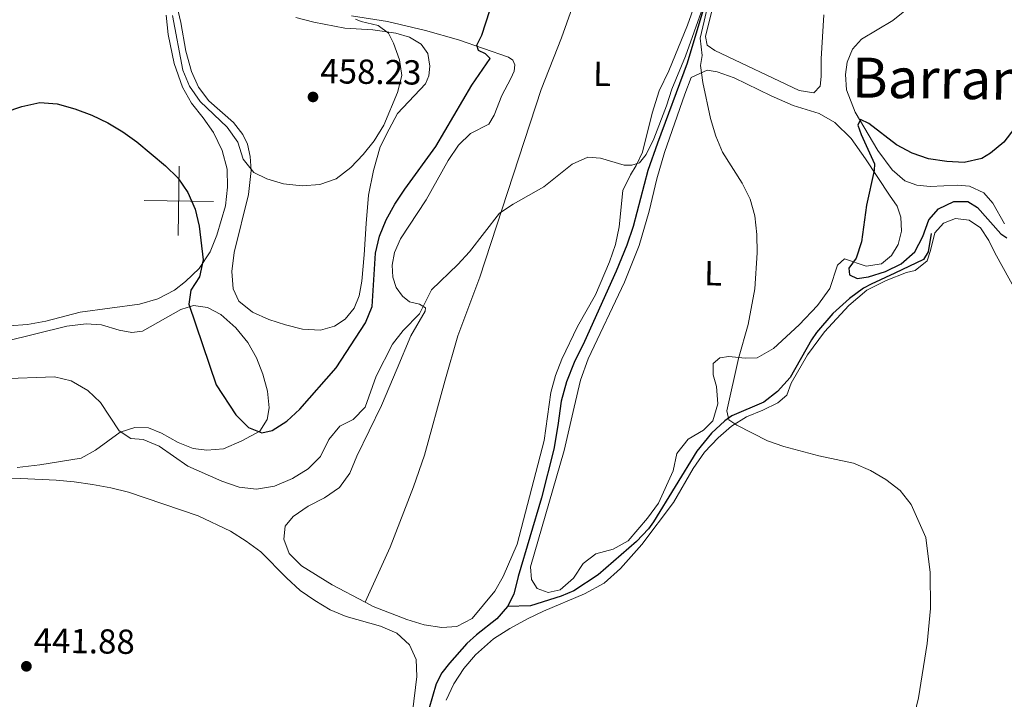
# Model space of a CAD drawing. Units: metres. Extents: x 600076 to 604531, y 715125 to 718095.
# Drawn here: x 603944 to 604228, y 715837 to 716032 of the extents above; entities that cross this region are included whole.
import ezdxf
from ezdxf.enums import TextEntityAlignment as Align

# ---------------------------------------------------------------- set-up
doc = ezdxf.new("R2010")
doc.units = ezdxf.units.M
doc.header["$MEASUREMENT"] = 0
doc.linetypes.add('DGN Style 3', pattern=[73.780546, 52.70039, -21.080156])
for name, color, linetype, lineweight in [('Altimetría', 7, 'Continuous', 0), ('Carátula', 7, 'Continuous', 0), ('Entidades_rústicas', 7, 'Continuous', 0), ('Hidrografía', 7, 'Continuous', 0), ('Marco', 7, 'Continuous', 0), ('Textos_rotulacion', 7, 'Continuous', 0)]:
    doc.layers.add(name, color=color, linetype=linetype, lineweight=lineweight)
doc.styles.add('Style-arial', font='arial.shx', dxfattribs={"bigfont": 'arialbig.shx'})
doc.styles.add('Style-Arial Narrow', font='txt')
doc.styles.add('Style-Times New Roman', font='txt')

# ---------------------------------------------------------------- blocks, each defined once
blk = doc.blocks.new('5PATER_1')
at = {"layer": 'Altimetría', "linetype": 'Continuous', "lineweight": 0}
h = blk.add_hatch(color=51, dxfattribs=at)
edge = h.paths.add_edge_path()
edge.add_ellipse((0, 0), major_axis=(-1.112037670686474, -1.09438470001776), ratio=0.9994222409660318, start_angle=0, end_angle=360)

msp = doc.modelspace()

# ---------------------------------------------------------------- linework, layer by layer
at = {"layer": 'Altimetría', "color": 30, "linetype": 'Continuous', "lineweight": 30, "elevation": 450, "flags": 128}
for points in [[(603939.8456280662, 716005.840464985), (603944.677509499, 716007.4871874333), (603949.8226952383, 716008.6112193314), (603954.8087719434, 716008.2414408948), (603959.9007894788, 716006.7849768829), (603964.7620105869, 716005.0058907866), (603969.3797801274, 716002.7923575314), (603973.6920071051, 716000.206302139), (603977.7461596217, 715997.2790260378), (603986.0614001858, 715990.4043019444), (603989.6289979056, 715986.9021585281), (603992.5006586416, 715982.7332342523), (603994.6261956075, 715977.8852699779), (603995.6868728725, 715972.9870481843), (603996.9118340644, 715963.3058737679), (603995.8435461563, 715958.3581313589), (603993.3142643047, 715954.5711222074), (603992.7938876504, 715950.4923718919), (604000.6487787201, 715927.2336640542), (604006.3403490908, 715918.6425531411), (604009.922268182, 715914.9591781097), (604013.8238243046, 715913.4803171216), (604016.7501089671, 715914.1541146245), (604020.977039238, 715916.8228953355), (604024.7587617792, 715920.2923476878), (604035.1752165747, 715932.2146048348), (604043.6140182484, 715945.1892241477), (604045.5515077431, 715949.8060759385), (604046.5274985253, 715965.2153273802), (604047.6685952381, 715970.0819841684), (604049.6381962479, 715974.8413766571), (604052.0717826837, 715979.3258773047), (604054.9540275368, 715983.648725163), (604063.9175426129, 715995.9915155075), (604074.2718862998, 716013.6543189883), (604079.5946043446, 716021.3044390932), (604078.1938133324, 716022.6813056588), (604076.2420423522, 716023.5902693772), (604075.7652948834, 716025.0984848298), (604077.128984476, 716028.0426394953), (604081.9105697665, 716042.652523414)], [(604230.730441212, 716001.3101376945), (604227.5238850575, 715997.2391135446), (604223.6998647426, 715994.0203141363), (604221.2075466465, 715992.4620020664), (604216.0928160783, 715991.3685231144), (604211.0977880198, 715991.6064195079), (604205.8362787957, 715992.4223200437), (604201.1161490851, 715994.0713053423), (604196.6803415567, 715996.4161619626), (604188.6801273895, 716002.6141531917), (604186.2939092498, 716003.7665684777), (604185.5360851036, 716002.0935928165), (604186.4551244618, 715999.3847051007), (604190.2619568354, 715990.9604854172), (604190.2171114197, 715989.0779427511), (604187.9846824973, 715979.0578618578), (604186.5577111195, 715968.5218128031), (604184.9978582293, 715963.742358445), (604182.9285473672, 715960.8966498238), (604183.0998204711, 715958.9529043355), (604185.3302889953, 715957.9538091631), (604188.5675314493, 715958.3519778366), (604193.4925300642, 715959.938316592), (604198.010994626, 715962.1677378179), (604201.9315984445, 715965.6281352947), (604204.2699676913, 715970.0310351648), (604205.9261058583, 715974.8290676128), (604208.7704288962, 715977.9403437905), (604213.133963818, 715980.1080494879), (604217.2079233287, 715980.1428043928), (604219.9400962773, 715978.3762056897), (604226.6720326615, 715970.748814424), (604228.4105582866, 715969.6219805183)]]:
    msp.add_lwpolyline(points, dxfattribs=at)
at = {"layer": 'Altimetría', "color": 30, "linetype": 'Continuous', "lineweight": 0, "flags": 128}
for points, elevation in [([(604142.8134115764, 716041.7857498219), (604135.8546366722, 716021.9724948436), (604131.8681144398, 716012.4324073447), (604130.3604481169, 716007.6651825483), (604126.6929057871, 715998.1213773186)], 445), ([(604198.2080990339, 715817.1309616612), (604202.9745541322, 715837.1416599699), (604205.5123083475, 715852.7938414006), (604206.3945948766, 715862.8818966879), (604206.3065758497, 715873.1593223212), (604205.0459932159, 715883.2720707322), (604200.8895128937, 715892.8045824857), (604197.7071055498, 715896.7900822661), (604193.5435886423, 715899.9640027063), (604189.1388007097, 715902.5804302839), (604184.2430558251, 715904.7300674682), (604174.2584180636, 715906.856960688), (604164.1943616723, 715909.4970845401), (604159.4648632263, 715911.1212056717), (604150.6293305145, 715915.6133636942), (604148.3619916991, 715917.230071675), (604147.7136893789, 715919.7839385672), (604151.080735838, 715934.9087981083), (604153.8848483462, 715944.7003995115), (604155.8466494977, 715954.9505078157), (604156.4976350905, 715965.3580186975), (604156.3591962922, 715970.6036397), (604155.7781074625, 715975.9438172972), (604154.4813911044, 715980.7735223281), (604152.1278412978, 715985.3518291449), (604146.5482430451, 715994.278320804), (604144.6333699892, 715998.8991447759), (604143.0773056443, 716003.9777124631), (604140.8778782629, 716014.37837673), (604140.1369351281, 716019.3238752156), (604140.6068884607, 716022.157235035), (604140.100407766, 716027.1322693366), (604142.6582537671, 716038.3276662407)], 445), ([(604040.7929780541, 716032.6385073478), (604042.4461539029, 716031.9619849077), (604047.2906652091, 716030.8112146417), (604050.2719687026, 716028.6458879965), (604051.7164066485, 716025.7572106139), (604053.4556070655, 716020.9569650046), (604054.0817393968, 716016.3632028967), (604052.8577848598, 716011.5067725934), (604048.916840215, 716002.0730226864), (604046.1266863712, 715997.5527913286), (604042.9698108886, 715993.5950448501), (604039.4436733925, 715989.8927872472), (604035.1836268145, 715986.6754362946), (604030.4936649515, 715984.9546069242), (604025.3728947295, 715984.6022983463), (604020.0624327795, 715985.2189010377), (604015.262540241, 715986.6140381703), (604011.5114992654, 715988.4647138845), (604008.4532886997, 715992.3273635108), (604006.8685742598, 715997.1593279296), (604003.8066705549, 716001.5160862086), (603995.9845995132, 716008.9395769387), (603992.9816951028, 716013.3634700319), (603991.0717771337, 716017.9812203879), (603988.0791156839, 716033.6461913248)], 455), ([(604126.6929057871, 715998.1213773186), (604124.4932789723, 715993.6324162057), (604122.5692233525, 715991.2086055751), (604120.4151204622, 715990.5413891647), (604118.2236058421, 715990.5227969615), (604111.3540209748, 715992.5626128234), (604107.749127639, 715992.8669580854), (604103.1583390061, 715990.8866336856), (604094.9958460224, 715984.3546326687), (604086.1888901398, 715979.3513296512), (604082.2905360851, 715976.7867010885), (604073.6284702905, 715965.6215814664), (604070.257493309, 715961.9290302901), (604062.6963446294, 715954.672056841), (604059.2068237346, 715947.6978999081), (604054.4794298604, 715942.9052881817), (604051.4117073216, 715938.9572242987), (604046.7064847052, 715929.7808052732), (604043.5118092676, 715920.8330721052), (604040.0554981437, 715917.2537953043), (604036.2703370841, 715915.3775680389), (604033.0978536063, 715911.5140626899), (604030.6642918466, 715906.6255174908), (604027.1207445743, 715903.0985365259), (604022.60804113, 715900.3119691703), (604017.4608523983, 715898.1058485569), (604012.2021400293, 715897.2175213562), (604007.2277982645, 715897.7721464618), (604002.2740991877, 715899.5195967348), (603992.459301369, 715903.7982135417), (603984.2307079374, 715909.566535233), (603979.6395041188, 715911.5476501966), (603976.087220479, 715911.8252144963), (603972.6727334645, 715914.048953786), (603967.3249817272, 715922.1519266574), (603963.6215911342, 715925.6690799266), (603958.8968792674, 715928.4282543997), (603954.0501225172, 715929.6300634546), (603938.3926419709, 715928.9695462745)], 445)]:
    msp.add_lwpolyline(points, dxfattribs=dict(at, elevation=elevation))
at = {"layer": 'Carátula', "color": 7, "linetype": 'Continuous', "lineweight": 0}
for p, q in [((603989.713, 715970.27), (603990.0090000001, 715990.2679999999)), ((603979.862, 715980.4169999999), (603999.8600000001, 715980.121))]:
    msp.add_line(p, q, dxfattribs=at)
msp.add_3dface([(600075.7339999999, 715124.919), (604530.729, 715124.919), (604530.729, 718094.9299999999), (600075.7350000001, 718094.9299999999)], dxfattribs=at)
at = {"layer": 'Entidades_rústicas', "color": 92, "linetype": 'Continuous', "lineweight": 0}
for points in [[(604137.2248758113, 716123.1362939503, 449.294), (604130.7728777139, 716105.3327641445, 449.058), (604118.2286347677, 716074.5749145302, 447.881), (604111.8912814164, 716057.7607974701, 447.527), (604105.2098752621, 716041.6218423673, 447.056), (604100.1473436877, 716027.2881435058, 446.821), (604094.2884777258, 716012.3291530774, 446.232), (604076.574837951, 715958.2542025833, 444.231), (604070.3000488356, 715941.4101570018, 443.407), (604066.5240716119, 715928.3215677345, 442.582), (604060.6267140026, 715906.9734478353, 442.111), (604057.525682397, 715897.9333196848, 441.994), (604050.7315491366, 715880.5288932868, 441.758), (604043.568893217, 715864.6470834031, 441.33)], [(604023.5459555881, 716033.1026205446, 458.239), (604028.743091444, 716031.7886175406, 457.886), (604037.7092834616, 716030.0448277877, 457.062), (604045.7695153195, 716029.527570215, 455.884), (604052.3830278728, 716028.5666593399, 455.06), (604056.3436210642, 716027.4279624657, 454.589), (604059.6948216436, 716025.388179223, 454.354), (604061.5690137187, 716022.7501737142, 454.236), (604062.217854266, 716019.0831771304, 454.118), (604061.8711446379, 716016.3330037845, 454), (604060.9031290619, 716014.0400687994, 454), (604052.8907964637, 716005.4216189194, 454.471), (604050.4304939676, 716000.956515491, 454.471), (604047.9131254514, 715995.8111816098, 454.236), (604045.934136946, 715989.0647106436, 453.058), (604044.513821956, 715981.953937737, 452.234), (604043.8746993314, 715973.7684944212, 451.292), (604043.2727255342, 715964.7814140532, 450.704), (604042.5972888453, 715957.1835720385, 450.821), (604041.800561162, 715952.9478914556, 451.057), (604040.4112754001, 715949.3550443852, 451.292), (604037.8151117489, 715946.1850918152, 451.646), (604034.7456152318, 715944.2132702891, 451.763), (604030.6507673699, 715943.0366994287, 452.117), (604025.5251085681, 715943.3005305273, 452.705), (604020.5756588578, 715944.5238606397, 453.058), (604015.8098036719, 715946.0565094398, 453.058), (604011.0995561627, 715948.2384068719, 453.058), (604007.1516459142, 715951.3841356696, 453.058), (604005.5477504251, 715954.919241928, 453.058), (604005.1650696618, 715959.9474511952, 453.058), (604005.8584741289, 715965.446797997, 453.058), (604009.9124741049, 715982.1186675141, 454.236), (604010.7473683367, 715989.0700806528, 455.178), (604010.4346380876, 715993.0801440924, 455.531), (604009.6329506671, 715996.6233875612, 455.649), (604008.2817128894, 715999.3896732421, 455.649), (604005.659213121, 716002.8238323773, 455.766), (603998.5060065514, 716009.151311557, 455.884), (603995.5708269004, 716013.015141835, 456.002), (603993.5563583311, 716017.5964343802, 456.12), (603991.8696820885, 716023.4460179766, 456.355), (603990.4417645619, 716031.6440316713, 456.708), (603984.0308705617, 716059.151849235, 457.062)], [(604139.1520480826, 716038.5425422483, 446.347), (604136.4406656278, 716030.8958040429, 446.112), (604131.0283053434, 716017.7934133774, 445.994), (604128.2692903357, 716011.9975820144, 445.759), (604126.2264057593, 716005.5290863926, 445.523), (604123.4214980374, 715994.331342974, 444.934), (604121.665022382, 715990.4578955078, 444.699), (604119.9898335596, 715987.8203810703, 444.699), (604117.8066724893, 715983.2951724848, 444.581), (604116.7552220754, 715972.7915734814, 444.346), (604115.687573381, 715967.7518115558, 444.228), (604113.9091946955, 715962.7355630319, 444.228), (604109.886661611, 715953.1950080385, 443.639), (604104.68667634, 715944.1059154996, 443.522), (604100.2303205209, 715934.7157926669, 443.168), (604098.3580342564, 715929.9769632607, 442.933), (604097.0111465794, 715925.0583441872, 442.815), (604095.1552067378, 715911.2142772884, 442.462), (604087.3564216979, 715881.3313438164, 441.991), (604083.363080147, 715872.0063806928, 441.873), (604080.8678636192, 715867.8178238433, 441.756), (604074.3923817796, 715859.9217248098, 441.52), (604069.998572448, 715857.6004500401, 441.285), (604065.6183333863, 715857.3462006326, 441.285), (604060.5500043519, 715858.10523805, 441.285), (604055.5360045682, 715859.6975631323, 441.285), (604045.8733216205, 715863.4418719136, 441.285), (604043.568893217, 715864.6470834031, 441.33)], [(603986.2135621165, 716033.7577927927, 454.281), (603986.7859896217, 716028.2377236129, 453.927), (603988.5252551949, 716019.8580855979, 453.339), (603990.9599466512, 716013.0573357483, 452.632), (603993.5000767105, 716008.4492663825, 452.397), (603996.9003542417, 716004.2505212473, 452.279), (603999.8695992166, 715999.9851432713, 452.279), (604002.3835086818, 715994.8214009074, 452.161), (604003.7570465906, 715989.3704918444, 451.926), (604003.8943877232, 715984.1858937489, 451.69), (604003.3227505332, 715978.8727665222, 451.102), (604000.8645524392, 715970.4251964497, 450.513), (603998.9008710831, 715965.5927084228, 450.16), (603995.731365981, 715960.781055338, 450.042), (603991.752198335, 715957.0124902474, 449.689), (603988.6553983467, 715954.5470185205, 449.453), (603983.8311956723, 715952.0670913935, 448.865), (603978.5671306092, 715950.4787668006, 447.805), (603961.4871352613, 715948.171106749, 446.981), (603951.5092481149, 715945.6153880456, 446.863), (603946.300790729, 715944.6763120848, 446.863), (603941.0260611796, 715944.2602734077, 446.863)], [(604043.568893217, 715864.6470834031, 441.33), (604034.0911899528, 715869.6057893669, 441.52), (604025.2161618986, 715875.1466461632, 441.52), (604021.6977420321, 715878.7280709695, 441.52), (604020.087529198, 715882.8503348653, 441.52), (604020.5494102219, 715886.5579096682, 441.52), (604022.7795646312, 715889.3242309277, 441.638), (604027.1669736316, 715892.2946713434, 441.991), (604031.8072202597, 715894.7113120351, 442.109), (604036.1651591905, 715897.6501848251, 442.109), (604039.1235559585, 715901.7798853668, 442.109), (604041.1176095, 715906.7049343484, 442.227), (604048.2763045614, 715921.3046625999, 442.58), (604052.7833112804, 715932.0231816408, 443.168), (604056.7455584467, 715941.4096113346, 444.11), (604060.8816059928, 715948.4822176925, 444.699), (604060.9042164339, 715949.4699913347, 445.052), (604059.1977850841, 715950.5353438815, 445.405), (604056.352704268, 715951.1594874156, 445.759), (604054.2697651626, 715952.869478551, 446.112), (604052.5198676405, 715955.3236257881, 446.23), (604051.538458751, 715958.2784627702, 446.465), (604051.384463845, 715961.7961248588, 446.701), (604051.9700002088, 715965.4118609065, 446.701), (604053.7269343161, 715969.3163049824, 446.701), (604061.0993835523, 715980.5845077345, 446.701), (604067.5139580902, 715991.9358853819, 446.583), (604070.4700231322, 715996.3136475352, 446.583), (604073.8671312144, 715999.6767762387, 446.583), (604079.2151903021, 716002.3459768668, 446.583), (604080.7663631078, 716004.9833253319, 446.701), (604082.9394011302, 716010.6498084348, 446.936), (604085.5526917959, 716015.5186935123, 446.936), (604086.4598504375, 716017.6865148144, 447.172), (604086.6909302175, 716019.4482900938, 447.289), (604086.1237875477, 716020.8628321372, 448.113), (604084.820265309, 716021.7162029671, 448.113), (604070.4556380345, 716026.7161850948, 450.939), (604060.9875608312, 716029.3504945049, 452.587), (604050.0076728114, 716031.9411569813, 454), (604039.622689384, 716033.6419242246, 454.707)], [(604175.7507242209, 716033.8547797811, 446.753), (604174.9333896823, 716021.1934825233, 446.518), (604174.9769892083, 716016.1622875282, 446.635), (604174.6303773553, 716013.3511060639, 446.635), (604172.8571145735, 716011.4531228957, 446.4), (604168.5605918453, 716012.1257367874, 446.047), (604144.2938482936, 716023.6148687995, 445.223), (604142.0586867398, 716025.108087413, 445.223), (604141.6354633356, 716027.665626064, 445.223), (604143.5754979365, 716035.429784405, 445.576)], [(604227.7531023871, 715973.6531443379, 450.285), (604224.3993923618, 715979.5803898252, 450.285), (604221.8104312678, 715982.6450125515, 450.285), (604217.627191873, 715984.5530862305, 450.403), (604214.2300482122, 715984.7713497141, 450.521), (604206.3005112386, 715984.4555833691, 450.874), (604202.5315528517, 715984.8243619998, 450.992), (604199.0339887168, 715986.0292184735, 450.992), (604195.3634975855, 715989.2688548502, 450.874), (604191.3042534178, 715994.7594865796, 450.403), (604184.695463554, 716005.8444347768, 449.932), (604182.2017350285, 716012.3050205121, 449.697), (604181.9790384581, 716016.6547896138, 449.461), (604182.4415586954, 716020.2703449004, 449.461), (604183.9531531723, 716024.0184001478, 449.343), (604186.5523025519, 716026.8492714802, 449.461), (604195.609871913, 716032.2979169325, 449.461), (604199.963020039, 716035.791921282, 449.697)], [(604135.6374689126, 716011.0085074685, 445.223), (604137.509672191, 716015.8093448835, 445.223), (604142.0897840841, 716017.9468443678, 445.34), (604144.9647104356, 716017.4472730777, 445.458), (604149.8873981137, 716015.6992813663, 445.576), (604160.5493243756, 716010.5440406948, 445.811), (604166.8692906883, 716007.7902749442, 446.518), (604174.3284479051, 716005.4467068077, 447.106), (604178.9181917754, 716002.8935508763, 448.048), (604183.5573584856, 715998.2724378901, 448.755), (604187.7441754146, 715992.4138792786, 449.343), (604194.5936800765, 715981.9164354524, 450.521), (604196.8426578173, 715978.7878336688, 450.521), (604197.9204473083, 715975.5875444922, 450.638), (604198.0482216203, 715971.514209406, 450.638), (604197.1243944166, 715967.6784522058, 450.638), (604195.2063784509, 715964.513471202, 450.638), (604192.3570156498, 715962.1433506086, 450.403), (604187.8869236703, 715961.4263794129, 450.168), (604181.6643091175, 715963.5946414189, 449.343), (604179.6744545752, 715961.7258645729, 448.99), (604177.448321363, 715955.0390551004, 448.519), (604173.8488961593, 715950.1007461585, 447.93), (604168.6184053496, 715944.56149297, 447.106), (604161.207147392, 715937.7693536542, 446.4), (604156.5387773192, 715935.0740984045, 445.811), (604153.0830550417, 715934.9831943836, 445.34), (604148.3567781842, 715935.4051364018, 444.634), (604145.7051372495, 715935.0433113698, 444.281), (604143.8374936476, 715933.3907508187, 443.927), (604143.8035616765, 715930.1498982115, 443.81), (604144.7580277724, 715926.7934157562, 443.81), (604145.1407233246, 715921.76620638, 443.692), (604143.701162129, 715916.9379677193, 443.574), (604141.0392825413, 715914.2610409253, 443.456), (604136.6174327505, 715911.5991435894, 443.339), (604133.3804214248, 715907.497566493, 443.339), (604132.2506521579, 715902.5177298083, 443.221), (604128.1028246298, 715893.1610478754, 443.221), (604124.9296263887, 715888.8435034433, 443.103), (604119.3689137516, 715882.3450289324, 442.868), (604114.9751726175, 715879.9607462636, 442.75), (604110.0483837151, 715878.5914577213, 442.632), (604106.3994378962, 715875.7821139526, 442.515), (604103.5655985835, 715871.6215679848, 442.515), (604099.736389857, 715868.2548291283, 442.397), (604096.2546129581, 715867.4842360928, 442.044), (604093.158221055, 715868.6301532725, 441.926), (604091.4691656781, 715871.208414302, 441.926), (604091.1915154327, 715874.8179151455, 441.926), (604100.871612119, 715908.3594264137, 442.397), (604103.7887055085, 715920.8536525262, 442.632), (604105.6357207024, 715928.617186443, 443.103), (604107.804524147, 715934.8087895971, 443.221), (604118.2635495886, 715956.8445231863, 443.574), (604122.5246604499, 715967.4366649066, 443.81), (604125.4019629757, 715977.3081926594, 444.163), (604127.544397684, 715986.5855232303, 444.516), (604129.7626713773, 715994.2285535077, 444.752), (604135.6374689126, 716011.0085074685, 445.223)], [(604066.9225742803, 715836.4586282345, 441.455), (604069.0734603137, 715841.1683343048, 441.455), (604071.9669759087, 715845.5770248701, 441.455), (604075.2978118272, 715849.4631908578, 441.455), (604080.5055262239, 715854.1386864211, 441.808), (604085.2019901648, 715857.1105564474, 442.044), (604090.3024608819, 715859.8094218497, 442.279), (604094.9434297094, 715862.0720350167, 442.515), (604106.7217853337, 715867.080395207, 442.868), (604112.4048718421, 715870.1546854884, 443.103), (604117.1221559364, 715874.3313793696, 443.339), (604123.2359313089, 715881.2357191418, 443.339), (604132.3601157628, 715893.3521086229, 443.927), (604138.017158634, 715903.1855232355, 444.398), (604141.3098606232, 715907.8743409554, 444.869), (604145.2250344236, 715911.9818895084, 444.869), (604149.0852545486, 715915.3491698036, 445.105), (604153.414528596, 715918.0404394341, 445.458), (604158.1504048931, 715920.025618695, 445.458), (604162.4230861613, 715922.0686543733, 445.811), (604164.9965711741, 715924.3138412002, 446.282), (604166.3250977765, 715927.7205664704, 446.753), (604171.0071685133, 715935.9402232522, 447.224), (604175.8885528131, 715942.5567571123, 447.577), (604182.9225956036, 715950.1485624323, 447.577), (604188.1011718756, 715954.544458336, 447.695), (604193.663573984, 715957.370506245, 447.93), (604199.477355377, 715959.611772609, 447.93), (604201.9726222721, 715960.2199371618, 447.93), (604205.4676235521, 715962.9665507223, 447.93), (604206.3985732868, 715965.9991147514, 447.93), (604207.6507342551, 715971.0721516041, 448.401), (604210.1568642277, 715973.9023985122, 448.401), (604213.6339480968, 715975.1671149891, 448.401), (604217.6200396826, 715974.7381186376, 448.166), (604220.8489463353, 715972.5441271088, 448.048), (604223.2877390159, 715968.8606575131, 447.813), (604224.9236310052, 715965.3250780136, 447.46), (604231.538002071, 715953.4679628329, 446.753)], [(603922.1203144544, 715935.4239000138, 445.45), (603957.5713222479, 715944.1555777125, 445.568), (603963.2137831291, 715944.8212053864, 445.686), (603967.598812996, 715944.5203232346, 445.921), (603972.6437264034, 715942.9895477085, 446.157), (603976.2904590608, 715942.4035528926, 446.51), (603979.4052120384, 715942.7695295154, 447.099), (603990.4937703889, 715948.9462187353, 449.453), (603994.095051036, 715950.0880850581, 450.16), (603998.1432484053, 715949.5981635752, 450.749), (604002.0191253724, 715947.5326181909, 451.455), (604006.3110884242, 715943.7117274359, 451.926), (604009.7733739638, 715939.5130652869, 452.044), (604012.2503153628, 715935.0279438496, 452.161), (604014.0498164867, 715930.3828234307, 452.161), (604015.4196464673, 715925.4250231297, 451.455), (604015.8624619653, 715920.6759550702, 450.984), (604015.3665838144, 715917.306920066, 450.631), (604013.204311095, 715913.9235274363, 450.16), (604007.9809072376, 715911.1624732639, 449.1), (604002.7223403901, 715908.8639896966, 448.276), (603997.9417342823, 715908.4526440494, 447.923), (603994.049022781, 715908.9742695529, 447.57), (603989.6515529288, 715910.6654877241, 447.334), (603984.8441196328, 715913.3088728839, 446.51), (603981.1275194476, 715914.8510055181, 445.804), (603977.237432997, 715914.9415450571, 445.333), (603972.9891672463, 715913.670232699, 444.979), (603965.8427906458, 715908.4233450992, 444.626), (603961.7260249655, 715906.1029732903, 444.155), (603949.859751049, 715904.2112541404, 443.919), (603943.3221604663, 715903.475856714, 444.037)], [(603934.1189823681, 715900.5566412557, 443.801), (603944.3683823314, 715900.305037607, 443.801), (603954.5586770282, 715899.776277743, 443.566), (603959.6855846792, 715899.32640783, 443.095), (603964.9705054739, 715898.5381640901, 443.095), (603970.3187127037, 715897.5659643041, 442.624), (603975.360738158, 715896.3132618973, 442.624), (603995.4192349918, 715889.5718839394, 442.035), (604004.7178797463, 715885.0838775081, 441.564), (604009.3105115697, 715882.2526484581, 441.447), (604013.5034155603, 715879.1723036519, 441.093), (604020.8528669784, 715871.6427907953, 440.976), (604024.8349403262, 715868.034506182, 440.976), (604029.0575772887, 715865.1387418471, 440.976), (604033.4629066598, 715862.4913028707, 440.858), (604038.0488596156, 715860.4932637105, 440.858), (604047.9796733961, 715857.7701012737, 440.976), (604052.7196686657, 715855.7737842032, 440.858), (604056.3598705982, 715852.3795788628, 440.74), (604058.2167696867, 715848.1666568634, 440.74), (604058.4453399391, 715843.1997334054, 440.74), (604057.2364178195, 715833.0034968294, 440.505)]]:
    msp.add_polyline3d(points, dxfattribs=at)
at = {"layer": 'Hidrografía', "color": 142, "linetype": 'DGN Style 3', "lineweight": 25}
for points in [[(604170.615271678, 716108.2428619461, 446.923), (604169.944417482, 716106.4995924183, 446.891), (604162.233576589, 716091.5559921246, 446.703), (604153.0045127196, 716070.1171341771, 446.514), (604142.8134115764, 716041.7857498219, 445), (604136.3646155472, 716019.9387304652, 444.529), (604127.8285302296, 715996.8704460156, 444.529), (604124.9643690991, 715989.0369467961, 444.152), (604120.7821037399, 715972.8890314673, 443.681), (604118.9146912666, 715967.5330624932, 443.492), (604115.8930584306, 715960.0069257016, 443.21), (604106.7462812841, 715939.8039859938, 443.022), (604103.7731040171, 715933.728291224, 442.739), (604101.5684153826, 715928.1532861991, 442.645), (604100.07344206, 715922.5537826708, 442.362), (604099.0840470621, 715915.5696508321, 442.362), (604097.908432489, 715908.7072862708, 441.985), (604094.3868202779, 715894.6948342212, 441.891), (604087.6681031284, 715872.0437187331, 441.232), (604086.3854869888, 715866.9401289339, 441.232), (604084.5635591445, 715863.3746831091, 441.138)], [(604206.5838632802, 715970.885908958, 447.961), (604205.7463143349, 715965.5807151101, 447.666), (604204.4447107511, 715963.3857241967, 447.666), (604196.1618930295, 715959.4697887287, 447.594), (604189.3424813438, 715956.3142944311, 447.078), (604187.1606017419, 715955.1214313197, 446.978), (604183.1222876739, 715952.1548286353, 446.817), (604178.3328816504, 715947.8351857169, 446.768), (604173.5671386919, 715942.3430646283, 446.783), (604172.1426192075, 715940.2899070019, 446.696), (604166.0140979842, 715929.4133509009, 445.918), (604162.3820411228, 715925.3116160296, 445.939), (604158.3934110224, 715922.3232762024, 445.717), (604149.2222557911, 715918.3234689916, 444.623), (604147.161493605, 715916.934793287, 444.439), (604143.3105658204, 715913.3843555392, 444.176), (604139.1263738605, 715908.195667204, 443.839), (604126.6450419654, 715887.7770179068, 442.662), (604125.1780300022, 715885.7584924796, 442.622), (604121.7569311364, 715882.1256890788, 442.75), (604110.7092288658, 715872.5580248106, 442.956), (604103.6613163948, 715867.8827435572, 443.112), (604100.0433136921, 715866.354082233, 442.956), (604091.2360503715, 715863.629032912, 441.779), (604084.5635591445, 715863.3746831091, 441.138)], [(604084.5635591445, 715863.3746831091, 441.138), (604081.5077958282, 715859.8294864213, 441.138), (604075.5897564841, 715855.2725086592, 441.138), (604072.8036653295, 715852.7174321285, 441.044), (604067.8208606651, 715847.0875060475, 440.667), (604065.6837404512, 715844.3228091034, 440.478), (604064.0143275354, 715841.1291484269, 440.478), (604060.6653355586, 715829.4563994047, 440)]]:
    msp.add_polyline3d(points, dxfattribs=at)
at = {"layer": 'Marco', "color": 7, "linetype": 'Continuous', "lineweight": 0}
msp.add_3dface([(600951.0554998771, 715518.898776277), (600951.6597672245, 717832.4228469019), (604369.9838488626, 717832.440001888), (604370.5394546574, 715518.898776277)], dxfattribs=at)

# ---------------------------------------------------------------- block references
at = {"layer": 'Altimetría', "color": 51, "linetype": 'Continuous', "lineweight": 0}
for p in [(604028.5261010679, 716010.2204678708, 458.226), (603945.9550778042, 715846.1776529436, 441.879)]:
    msp.add_blockref('5PATER_1', p, dxfattribs=at)

# ---------------------------------------------------------------- texts
at = {"layer": 'Altimetría', "color": 7, "linetype": 'Continuous', "lineweight": 0, "style": 'Style-arial'}
for s, p in [('458.23', (604030.5710390036, 716014.1906599114, 458.226)), ('441.88', (603948.0000157396, 715850.147844984, 441.879))]:
    msp.add_text(s, height=7.000002, rotation=359.152634363974, dxfattribs=at).set_placement(p)
at = {"layer": 'Entidades_rústicas', "color": 92, "linetype": 'Continuous', "lineweight": 0, "style": 'Style-Arial Narrow'}
for p in [(604111.8187141211, 716016.8703998779, 446.198), (604143.8064438535, 715959.4100564788, 444.57)]:
    msp.add_text('L', height=7.000002, rotation=359.152634363974, dxfattribs=at).set_placement(p, align=Align.MIDDLE_CENTER)
at = {"layer": 'Textos_rotulacion', "color": 7, "linetype": 'Continuous', "lineweight": 0, "style": 'Style-Times New Roman'}
msp.add_text('Barranco de Campos', height=11.500002, rotation=359.152634363974, dxfattribs=at).set_placement((604260.1254210542, 716014.7238896973, 451.058), align=Align.MIDDLE_CENTER)

doc.saveas('drawing.dxf')
